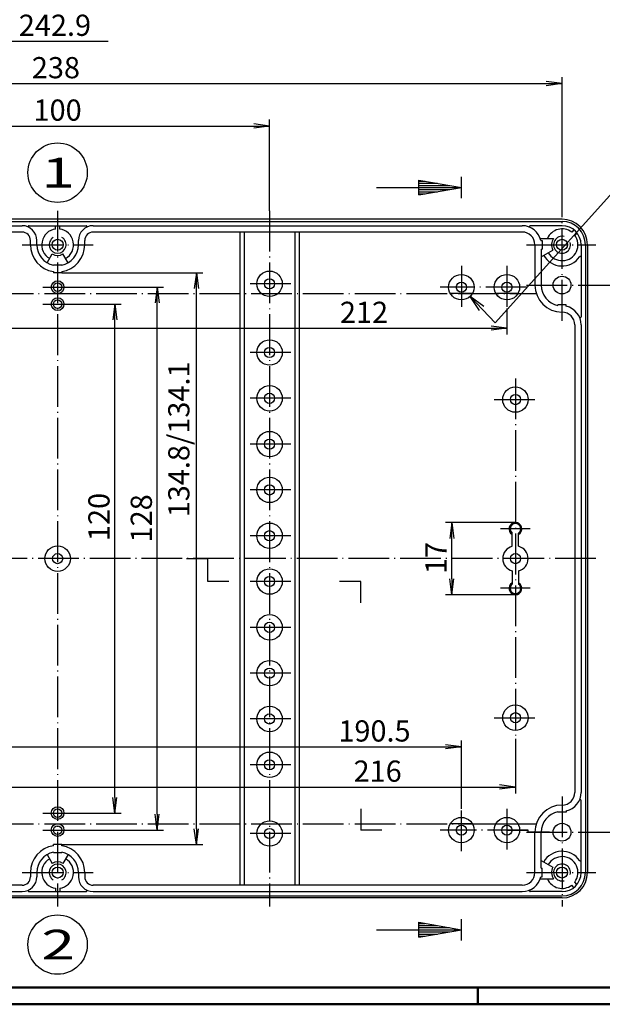
# Model space of a CAD drawing. Extents: x 1 to 840, y 1 to 593.
# Drawn here: x 463 to 600, y 1 to 233 of the extents above; entities that cross this region are included whole.
import ezdxf

# ---------------------------------------------------------------- set-up
doc = ezdxf.new("R2010")
doc.units = 0
doc.header["$LTSCALE"] = 0.4
doc.header["$MEASUREMENT"] = 0
doc.header["$PDMODE"] = 35
doc.header["$PDSIZE"] = -2
doc.linetypes.add('ACAD_ISO04W100', pattern=[30.5, 24, -3, 0.5, -3])
doc.layers.get('0').update_dxf_attribs({"linetype": 'CONTINUOUS'})
doc.layers.get('DEFPOINTS').update_dxf_attribs({"linetype": 'CONTINUOUS'})
doc.layers.add('1', color=7, linetype='CONTINUOUS')
doc.styles.get("Standard").update_dxf_attribs({"font": 'ISOCP.shx', "width": 1.2})
doc.dimstyles.new('PHOENIX', dxfattribs={"dimtxt": 3.5, "dimasz": 3.72, "dimexe": 1.5, "dimexo": 0, "dimgap": 2, "dimtad": 1, "dimdsep": 46, "dimtxsty": 'STANDARD', "dimblk1": '_OPEN15', "dimblk2": '_OPEN15', "dimsah": 1, "dimcen": 0, "dimclrd": 1, "dimclre": 1, "dimclrt": 5, "dimadec": 0, "dimazin": 0, "dimtfac": 0.666667, "dimtmove": 0, "dimatfit": 0, "dimldrblk": '_OPEN15', "dimfxl": 1, "dimtolj": 1, "dimarcsym": 0})

# ---------------------------------------------------------------- blocks, each defined once
blk = doc.blocks.new('_OPEN15', base_point=(1, 0))
at = {"color": 0, "linetype": 'ByBlock'}
for p, q in [((1, 0), (0, 0.132)), ((0, 0), (1, 0)), ((1, 0), (0, -0.132))]:
    blk.add_line(p, q, dxfattribs=at)
blk = doc.blocks.new('*D15')
at = {"color": 1, "linetype": 'ByBlock', "transparency": 16777216}
for p, q in [((350.36, 274.07), (350.36, 226.57)), ((354.08, 228.07), (483.74, 228.07))]:
    blk.add_line(p, q, dxfattribs=at)
at = {"layer": 'DEFPOINTS', "color": 0, "linetype": 'ByBlock', "transparency": 16777216}
for p in [(350.36, 274.07), (586.08, 228.07), (586.08, 218.07)]:
    blk.add_point(p, dxfattribs=at)
at = {"color": 1, "linetype": 'ByBlock', "transparency": 16777216, "xscale": 3.72, "yscale": 3.72, "zscale": 3.72, "rotation": 180}
blk.add_blockref('_OPEN15', (350.36, 228.07), dxfattribs=at)
at = {"color": 5, "linetype": 'ByBlock', "transparency": 16777216, "insert": (471.21, 231.82), "char_height": 5, "attachment_point": 5}
blk.add_mtext('\\A1;242.9', dxfattribs=at)
blk = doc.blocks.new('*D41')
at = {"color": 1, "linetype": 'ByBlock', "transparency": 16777216}
for p, q in [((475.34, 166.07), (486.84, 166.07)), ((485.34, 49.79), (485.34, 162.35)), ((475.34, 46.07), (486.84, 46.07))]:
    blk.add_line(p, q, dxfattribs=at)
at = {"layer": 'DEFPOINTS', "color": 0, "linetype": 'ByBlock', "transparency": 16777216}
for p in [(475.34, 166.07), (485.34, 166.07), (475.34, 46.07)]:
    blk.add_point(p, dxfattribs=at)
at = {"color": 1, "linetype": 'ByBlock', "transparency": 16777216, "xscale": 3.72, "yscale": 3.72, "zscale": 3.72}
for p, rotation in [((485.34, 166.07), 90), ((485.34, 46.07), 270)]:
    blk.add_blockref('_OPEN15', p, dxfattribs=dict(at, rotation=rotation))
at = {"color": 5, "linetype": 'ByBlock', "transparency": 16777216, "insert": (481.59, 115.89), "char_height": 5, "attachment_point": 5, "rotation": 90}
blk.add_mtext('\\A1;120', dxfattribs=at)
blk = doc.blocks.new('*D42')
at = {"color": 1, "linetype": 'ByBlock', "transparency": 16777216}
for p, q in [((475.34, 170.07), (496.84, 170.07)), ((495.34, 45.79), (495.34, 166.35)), ((475.34, 42.07), (496.84, 42.07))]:
    blk.add_line(p, q, dxfattribs=at)
at = {"layer": 'DEFPOINTS', "color": 0, "linetype": 'ByBlock', "transparency": 16777216}
for p in [(475.34, 170.07), (495.34, 170.07), (475.34, 42.07)]:
    blk.add_point(p, dxfattribs=at)
at = {"color": 1, "linetype": 'ByBlock', "transparency": 16777216, "xscale": 3.72, "yscale": 3.72, "zscale": 3.72}
for p, rotation in [((495.34, 170.07), 90), ((495.34, 42.07), 270)]:
    blk.add_blockref('_OPEN15', p, dxfattribs=dict(at, rotation=rotation))
at = {"color": 5, "linetype": 'ByBlock', "transparency": 16777216, "insert": (491.59, 115.57), "char_height": 5, "attachment_point": 5, "rotation": 90}
blk.add_mtext('\\A1;128', dxfattribs=at)
blk = doc.blocks.new('*D45')
at = {"layer": '1', "color": 1, "linetype": 'Continuous', "lineweight": -2, "transparency": 16777216}
for p, q in [((472.84, 173.47), (506.08, 173.47)), ((504.58, 42.39), (504.58, 169.75)), ((472.84, 38.67), (506.08, 38.67))]:
    blk.add_line(p, q, dxfattribs=at)
at = {"layer": 'DEFPOINTS', "color": 0, "linetype": 'Continuous', "lineweight": 70, "transparency": 16777216}
for p in [(472.84, 173.47), (504.58, 173.47), (472.84, 38.67)]:
    blk.add_point(p, dxfattribs=at)
at = {"layer": '1', "color": 1, "linetype": 'Continuous', "lineweight": -2, "transparency": 16777216, "xscale": 3.72, "yscale": 3.72, "zscale": 3.72}
for p, rotation in [((504.58, 173.47), 90), ((504.58, 38.67), 270)]:
    blk.add_blockref('_OPEN15', p, dxfattribs=dict(at, rotation=rotation))
at = {"layer": '1', "color": 5, "linetype": 'Continuous', "transparency": 16777216, "insert": (500.44, 134.19), "char_height": 5, "attachment_point": 5, "rotation": 90}
blk.add_mtext('\\A1;134.8/134.1', dxfattribs=at)
blk = doc.blocks.new('*D46')
at = {"color": 1, "linetype": 'ByBlock', "transparency": 16777216}
for p, q in [((363.84, 63.57), (363.84, 50.72)), ((579.84, 63.57), (579.84, 50.72)), ((367.56, 52.22), (576.12, 52.22))]:
    blk.add_line(p, q, dxfattribs=at)
at = {"layer": 'DEFPOINTS', "color": 0, "linetype": 'ByBlock', "transparency": 16777216}
for p in [(363.84, 63.57), (579.84, 63.57), (579.84, 52.22)]:
    blk.add_point(p, dxfattribs=at)
at = {"color": 1, "linetype": 'ByBlock', "transparency": 16777216, "xscale": 3.72, "yscale": 3.72, "zscale": 3.72, "rotation": 180}
blk.add_blockref('_OPEN15', (363.84, 52.22), dxfattribs=at)
at = {"color": 1, "linetype": 'ByBlock', "transparency": 16777216, "xscale": 3.72, "yscale": 3.72, "zscale": 3.72}
blk.add_blockref('_OPEN15', (579.84, 52.22), dxfattribs=at)
at = {"color": 5, "linetype": 'ByBlock', "transparency": 16777216, "insert": (547.34, 55.97), "char_height": 5, "attachment_point": 5}
blk.add_mtext('\\A1;216', dxfattribs=at)
blk = doc.blocks.new('*D47')
at = {"color": 1, "linetype": 'ByBlock', "transparency": 16777216}
for p, q in [((421.84, 188.07), (421.84, 209.57)), ((521.84, 188.07), (521.84, 209.57)), ((425.56, 208.07), (518.12, 208.07))]:
    blk.add_line(p, q, dxfattribs=at)
at = {"layer": 'DEFPOINTS', "color": 0, "linetype": 'ByBlock', "transparency": 16777216}
for p in [(521.84, 208.07), (421.84, 188.07), (521.84, 188.07)]:
    blk.add_point(p, dxfattribs=at)
at = {"color": 1, "linetype": 'ByBlock', "transparency": 16777216, "xscale": 3.72, "yscale": 3.72, "zscale": 3.72, "rotation": 180}
blk.add_blockref('_OPEN15', (421.84, 208.07), dxfattribs=at)
at = {"color": 1, "linetype": 'ByBlock', "transparency": 16777216, "xscale": 3.72, "yscale": 3.72, "zscale": 3.72}
blk.add_blockref('_OPEN15', (521.84, 208.07), dxfattribs=at)
at = {"color": 5, "linetype": 'ByBlock', "transparency": 16777216, "insert": (471.84, 211.82), "char_height": 5, "attachment_point": 5}
blk.add_mtext('\\A1;100', dxfattribs=at)
blk = doc.blocks.new('*D48')
at = {"color": 1, "linetype": 'ByBlock', "transparency": 16777216}
for p, q in [((352.84, 188.07), (352.84, 219.57)), ((590.84, 188.07), (590.84, 219.57)), ((356.56, 218.07), (587.12, 218.07))]:
    blk.add_line(p, q, dxfattribs=at)
at = {"layer": 'DEFPOINTS', "color": 0, "linetype": 'ByBlock', "transparency": 16777216}
for p in [(590.84, 218.07), (352.84, 188.07), (590.84, 188.07)]:
    blk.add_point(p, dxfattribs=at)
at = {"color": 1, "linetype": 'ByBlock', "transparency": 16777216, "xscale": 3.72, "yscale": 3.72, "zscale": 3.72, "rotation": 180}
blk.add_blockref('_OPEN15', (352.84, 218.07), dxfattribs=at)
at = {"color": 1, "linetype": 'ByBlock', "transparency": 16777216, "xscale": 3.72, "yscale": 3.72, "zscale": 3.72}
blk.add_blockref('_OPEN15', (590.84, 218.07), dxfattribs=at)
at = {"color": 5, "linetype": 'ByBlock', "transparency": 16777216, "insert": (471.44, 221.82), "char_height": 5, "attachment_point": 5}
blk.add_mtext('\\A1;238', dxfattribs=at)
blk = doc.blocks.new('*D50')
at = {"color": 1, "linetype": 'ByBlock', "transparency": 16777216}
for p, q in [((376.59, 47.07), (376.59, 63.2)), ((567.09, 47.07), (567.09, 63.2)), ((380.31, 61.7), (563.37, 61.7))]:
    blk.add_line(p, q, dxfattribs=at)
at = {"layer": 'DEFPOINTS', "color": 0, "linetype": 'ByBlock', "transparency": 16777216}
for p in [(567.09, 61.7), (376.59, 47.07), (567.09, 47.07)]:
    blk.add_point(p, dxfattribs=at)
at = {"color": 1, "linetype": 'ByBlock', "transparency": 16777216, "xscale": 3.72, "yscale": 3.72, "zscale": 3.72, "rotation": 180}
blk.add_blockref('_OPEN15', (376.59, 61.7), dxfattribs=at)
at = {"color": 1, "linetype": 'ByBlock', "transparency": 16777216, "xscale": 3.72, "yscale": 3.72, "zscale": 3.72}
blk.add_blockref('_OPEN15', (567.09, 61.7), dxfattribs=at)
at = {"color": 5, "linetype": 'ByBlock', "transparency": 16777216, "insert": (546.59, 65.45), "char_height": 5, "attachment_point": 5}
blk.add_mtext('\\A1;190.5', dxfattribs=at)
blk = doc.blocks.new('*D51')
at = {"color": 1, "linetype": 'ByBlock', "transparency": 16777216}
for p, q in [((365.84, 165.07), (365.84, 158.89)), ((577.84, 165.07), (577.84, 158.89)), ((369.56, 160.39), (574.12, 160.39))]:
    blk.add_line(p, q, dxfattribs=at)
at = {"layer": 'DEFPOINTS', "color": 0, "linetype": 'ByBlock', "transparency": 16777216}
for p in [(365.84, 165.07), (577.84, 165.07), (577.84, 160.39)]:
    blk.add_point(p, dxfattribs=at)
at = {"color": 1, "linetype": 'ByBlock', "transparency": 16777216, "xscale": 3.72, "yscale": 3.72, "zscale": 3.72, "rotation": 180}
blk.add_blockref('_OPEN15', (365.84, 160.39), dxfattribs=at)
at = {"color": 1, "linetype": 'ByBlock', "transparency": 16777216, "xscale": 3.72, "yscale": 3.72, "zscale": 3.72}
blk.add_blockref('_OPEN15', (577.84, 160.39), dxfattribs=at)
at = {"color": 5, "linetype": 'ByBlock', "transparency": 16777216, "insert": (544.12, 164.14), "char_height": 5, "attachment_point": 5}
blk.add_mtext('\\A1;212', dxfattribs=at)
blk = doc.blocks.new('*D55')
at = {"color": 1, "linetype": 'ByBlock', "transparency": 16777216}
for p, q in [((598.84, 170.57), (620.34, 170.57)), ((618.84, 45.29), (618.84, 166.85)), ((598.84, 41.57), (620.34, 41.57))]:
    blk.add_line(p, q, dxfattribs=at)
at = {"layer": 'DEFPOINTS', "color": 0, "linetype": 'ByBlock', "transparency": 16777216}
for p in [(598.84, 170.57), (618.84, 170.57), (598.84, 41.57)]:
    blk.add_point(p, dxfattribs=at)
at = {"color": 1, "linetype": 'ByBlock', "transparency": 16777216, "xscale": 3.72, "yscale": 3.72, "zscale": 3.72}
for p, rotation in [((618.84, 170.57), 90), ((618.84, 41.57), 270)]:
    blk.add_blockref('_OPEN15', p, dxfattribs=dict(at, rotation=rotation))
at = {"color": 5, "linetype": 'ByBlock', "transparency": 16777216, "insert": (615.09, 123.76), "char_height": 5, "attachment_point": 5, "rotation": 90}
blk.add_mtext('\\A1;129', dxfattribs=at)
blk = doc.blocks.new('*D56')
at = {"color": 1, "linetype": 'ByBlock', "transparency": 16777216}
for p, q in [((579.84, 114.57), (563.34, 114.57)), ((564.84, 101.29), (564.84, 110.85)), ((579.84, 97.57), (563.34, 97.57))]:
    blk.add_line(p, q, dxfattribs=at)
at = {"layer": 'DEFPOINTS', "color": 0, "linetype": 'ByBlock', "transparency": 16777216}
for p in [(564.84, 114.57), (579.84, 114.57), (579.84, 97.57)]:
    blk.add_point(p, dxfattribs=at)
at = {"color": 1, "linetype": 'ByBlock', "transparency": 16777216, "xscale": 3.72, "yscale": 3.72, "zscale": 3.72}
for p, rotation in [((564.84, 114.57), 90), ((564.84, 97.57), 270)]:
    blk.add_blockref('_OPEN15', p, dxfattribs=dict(at, rotation=rotation))
at = {"color": 5, "linetype": 'ByBlock', "transparency": 16777216, "insert": (561.09, 106.23), "char_height": 5, "attachment_point": 5, "rotation": 90}
blk.add_mtext('\\A1;17', dxfattribs=at)

msp = doc.modelspace()

# ---------------------------------------------------------------- linework, layer by layer
at = {"color": 3, "linetype": 'Continuous', "lineweight": 50}
msp.add_line((836, 5), (20, 5), dxfattribs=at)
at = {"color": 1, "linetype": 'Continuous', "lineweight": 50}
for p, q in [((571, 5), (571, 1)), ((840, 1), (1, 1))]:
    msp.add_line(p, q, dxfattribs=at)
at = {"layer": '1', "color": 1, "linetype": 'Continuous'}
for p, q in [((575.04665025, 161.64965069), (607.90562692, 198.13000291)), ((569.1603484, 167.89693732), (575.04665025, 161.64965069)), ((572.37809461, 165.52078298), (569.16034842, 167.89693733)), ((571.37134812, 164.56354861), (569.16034842, 167.89693733))]:
    msp.add_line(p, q, dxfattribs=at)
at = {"layer": '1', "color": 3, "linetype": 'Continuous'}
for p, q in [((557.09316354, 191.80777577), (557.09316354, 195.33431538)), ((557.09316354, 195.33431538), (567.09316354, 193.57104558)), ((557.09316354, 195.07104558), (558.58624081, 195.07104558)), ((567.09316354, 191.07104558), (567.09316354, 196.07104558)), ((547.09316354, 193.57104558), (567.09316354, 193.57104558)), ((557.09316354, 194.57104558), (561.42188172, 194.57104558)), ((557.09316354, 194.07104558), (564.25752263, 194.07104558)), ((557.09316354, 191.80777577), (567.09316354, 193.57104558)), ((557.09316354, 193.07104558), (564.25752263, 193.07104558)), ((557.09316354, 192.57104558), (561.42188172, 192.57104558)), ((557.09316354, 192.07104558), (558.58624081, 192.07104558)), ((502.26389154, 106.07104558), (507.26389154, 106.07104558)), ((507.26389154, 100.67104558), (507.26389154, 106.07104558)), ((512.26389154, 100.67104558), (507.26389154, 100.67104558)), ((543.34316354, 100.67104558), (538.34316354, 100.67104558)), ((543.34316354, 95.67104558), (543.34316354, 100.67104558)), ((543.34316354, 47.07104558), (543.34316354, 42.07104558)), ((548.34316354, 42.07104558), (543.34316354, 42.07104558)), ((577.84316354, 42.07104558), (582.84316354, 42.07104558)), ((582.84316354, 41.57104558), (582.84316354, 42.07104558)), ((587.84316354, 41.57104558), (582.84316354, 41.57104558)), ((567.09316354, 16.07104558), (567.09316354, 21.07104558)), ((547.09316354, 18.57104558), (567.09316354, 18.57104558)), ((557.09316354, 16.80777577), (557.09316354, 20.33431538)), ((557.09316354, 20.33431538), (567.09316354, 18.57104558)), ((557.09316354, 20.07104558), (558.58624081, 20.07104558)), ((557.09316354, 19.57104558), (561.42188172, 19.57104558)), ((557.09316354, 19.07104558), (564.25752263, 19.07104558)), ((557.09316354, 16.80777577), (567.09316354, 18.57104558)), ((557.09316354, 18.07104558), (564.25752263, 18.07104558)), ((557.09316354, 17.57104558), (561.42188172, 17.57104558)), ((557.09316354, 17.07104558), (558.58624081, 17.07104558))]:
    msp.add_line(p, q, dxfattribs=at)
at = {"layer": '1', "color": 1, "linetype": 'ACAD_ISO04W100'}
for p, q in [((471.84316354, 188.07104558), (471.84316354, 24.07104558)), ((521.84316354, 188.07104558), (521.84316354, 24.07104558)), ((590.84316354, 162.17104558), (590.84316354, 188.07104558)), ((463.44316354, 180.07104558), (480.24316354, 180.07104558)), ((582.44316354, 180.07104558), (598.84316354, 180.07104558)), ((567.09316354, 175.07104558), (567.09316354, 165.07104558)), ((577.84316354, 175.07104558), (577.84316354, 165.07104558)), ((468.34316354, 170.07104558), (475.34316354, 170.07104558)), ((526.84316354, 170.87104558), (516.84316354, 170.87104558)), ((582.44316354, 170.07104558), (562.09316354, 170.07104558)), ((582.44316354, 170.57104558), (598.84316354, 170.57104558)), ((358.9226372, 168.57104558), (584.76368988, 168.57104558)), ((468.34316354, 166.07104558), (475.34316354, 166.07104558)), ((526.84316354, 154.67104558), (516.84316354, 154.67104558)), ((579.84316354, 148.57104558), (579.84316354, 63.57104558)), ((526.84316354, 143.87104558), (516.84316354, 143.87104558)), ((574.84316354, 143.57104558), (584.84316354, 143.57104558)), ((526.84316354, 133.07104558), (516.84316354, 133.07104558)), ((526.84316354, 122.27104558), (516.84316354, 122.27104558)), ((526.84316354, 111.47104558), (516.84316354, 111.47104558)), ((583.34316354, 113.07104558), (576.34316354, 113.07104558)), ((598.84316354, 106.07104558), (344.84316354, 106.07104558)), ((526.84316354, 100.67104558), (516.84316354, 100.67104558)), ((583.34316354, 99.07104558), (576.34316354, 99.07104558)), ((526.84316354, 89.87104558), (516.84316354, 89.87104558)), ((526.84316354, 79.07104558), (516.84316354, 79.07104558)), ((526.84316354, 68.27104558), (516.84316354, 68.27104558)), ((574.84316354, 68.57104558), (584.84316354, 68.57104558)), ((526.84316354, 57.47104558), (516.84316354, 57.47104558)), ((590.84316354, 49.97104558), (590.84316354, 24.07104558)), ((567.09316354, 37.07104558), (567.09316354, 47.07104558)), ((577.84316354, 47.07104558), (577.84316354, 37.07104558)), ((468.34316354, 46.07104558), (475.34316354, 46.07104558)), ((358.9226372, 43.57104558), (584.76368988, 43.57104558)), ((468.34316354, 42.07104558), (475.34316354, 42.07104558)), ((582.84316354, 42.07104558), (562.09316354, 42.07104558)), ((526.84316354, 41.27104558), (516.84316354, 41.27104558)), ((582.44316354, 41.57104558), (598.84316354, 41.57104558)), ((463.44316354, 32.07104558), (480.24316354, 32.07104558)), ((582.44316354, 32.07104558), (598.84316354, 32.07104558))]:
    msp.add_line(p, q, dxfattribs=at)
at = {"layer": '1', "color": 7, "linetype": 'Continuous'}
for p, q in [((590.84316354, 186.07104558), (352.84316354, 186.07104558)), ((352.84316354, 185.57104558), (590.84316354, 185.57104558)), ((362.24316354, 184.57104558), (463.44316354, 184.57104558)), ((465.11648359, 184.57104558), (478.56984349, 184.57104558)), ((471.34316354, 183.78756276), (471.34316354, 184.57104558)), ((472.34316354, 183.78756276), (472.34316354, 184.57104558)), ((480.24316354, 184.57104558), (581.44316354, 184.57104558)), ((590.84316354, 184.57104558), (583.34053013, 184.57104558)), ((593.65188781, 183.58687663), (593.11758465, 183.05257347)), ((463.44316354, 183.07104558), (362.24316354, 183.07104558)), ((465.44316354, 180.07104558), (465.44316354, 181.07104558)), ((466.94316354, 180.07104558), (466.94316354, 181.07104558)), ((476.74316354, 180.07104558), (476.74316354, 181.07104558)), ((478.24316354, 180.07104558), (478.24316354, 181.07104558)), ((581.44316354, 183.07104558), (480.24316354, 183.07104558)), ((514.84316354, 183.07104558), (514.84316354, 29.07104558)), ((515.84316354, 183.07104558), (515.84316354, 29.07104558)), ((527.84316354, 183.07104558), (527.84316354, 29.07104558)), ((528.84316354, 183.07104558), (528.84316354, 29.07104558)), ((585.68580423, 181.57104558), (588.84316354, 181.57104558)), ((585.83064573, 181.07104558), (586.14316354, 181.07104558)), ((586.14316354, 181.07104558), (586.14316354, 179.07104558)), ((594.35899459, 182.87976985), (593.82469143, 182.34546669)), ((584.44316354, 180.07104558), (584.44316354, 170.57104558)), ((585.94316354, 179.07104558), (585.94316354, 170.57104558)), ((585.94316354, 179.07104558), (586.14316354, 179.07104558)), ((585.94316354, 177.24202926), (588.67810003, 178.82104558)), ((595.34316354, 180.07104558), (595.34316354, 163.06841217)), ((596.34316354, 180.07104558), (596.34316354, 32.07104558)), ((596.84316354, 180.07104558), (596.84316354, 32.07104558)), ((469.39316354, 175.8275211), (470.59316354, 177.90598207)), ((474.29316354, 175.8275211), (473.09316354, 177.90598207)), ((470.84316354, 175.37104558), (472.84316354, 175.37104558)), ((470.84316354, 175.27417159), (470.84316354, 175.37104558)), ((472.84316354, 175.27417159), (472.84316354, 175.37104558)), ((470.84316354, 173.74965332), (470.84316354, 173.47104558)), ((472.84316354, 173.47104558), (470.84316354, 173.47104558)), ((472.84316354, 173.74965332), (472.84316354, 173.47104558)), ((569.69123975, 168.57104558), (564.49508733, 168.57104558)), ((580.44123975, 168.57104558), (575.24508733, 168.57104558)), ((591.84316354, 165.87104558), (589.84316354, 165.87104558)), ((589.84316354, 165.77417159), (589.84316354, 165.87104558)), ((591.84316354, 165.55852777), (591.84316354, 165.87104558)), ((593.84316354, 161.17104558), (593.84316354, 50.97104558)), ((595.34316354, 161.17104558), (595.34316354, 50.97104558)), ((579.09316354, 108.97578309), (579.09316354, 112.07104558)), ((580.59316354, 108.97578309), (580.59316354, 112.07104558)), ((579.09316354, 103.16630807), (579.09316354, 100.07104558)), ((580.59316354, 103.16630807), (580.59316354, 100.07104558)), ((595.34316354, 32.07104558), (595.34316354, 49.07367898)), ((591.84316354, 46.58356338), (591.84316354, 46.27104558)), ((589.84316354, 46.36791956), (589.84316354, 46.27104558)), ((591.84316354, 46.27104558), (589.84316354, 46.27104558)), ((569.69123975, 43.57104558), (564.49508733, 43.57104558)), ((575.24508733, 43.57104558), (580.44123975, 43.57104558)), ((584.44316354, 32.07104558), (584.44316354, 41.57104558)), ((585.94316354, 33.07104558), (585.94316354, 41.57104558)), ((472.84316354, 38.67104558), (470.84316354, 38.67104558)), ((470.84316354, 38.39243783), (470.84316354, 38.67104558)), ((472.84316354, 38.39243783), (472.84316354, 38.67104558)), ((469.39316354, 36.31457005), (470.59316354, 34.23610909)), ((470.84316354, 36.86791956), (470.84316354, 36.77104558)), ((470.84316354, 36.77104558), (472.84316354, 36.77104558)), ((472.84316354, 36.86791956), (472.84316354, 36.77104558)), ((474.29316354, 36.31457005), (473.09316354, 34.23610909)), ((585.94316354, 34.9000619), (588.67810003, 33.32104558)), ((585.94316354, 33.07104558), (586.14316354, 33.07104558)), ((586.14316354, 31.07104558), (586.14316354, 33.07104558)), ((465.44316354, 32.07104558), (465.44316354, 31.07104558)), ((466.94316354, 32.07104558), (466.94316354, 31.07104558)), ((476.74316354, 32.07104558), (476.74316354, 31.07104558)), ((478.24316354, 32.07104558), (478.24316354, 31.07104558)), ((585.68580423, 30.57104558), (588.84316354, 30.57104558)), ((585.83064573, 31.07104558), (586.14316354, 31.07104558)), ((463.44316354, 29.07104558), (362.24316354, 29.07104558)), ((471.34316354, 28.35452839), (471.34316354, 27.57104558)), ((472.34316354, 28.35452839), (472.34316354, 27.57104558)), ((581.44316354, 29.07104558), (480.24316354, 29.07104558)), ((593.65188781, 28.55521453), (593.11758465, 29.08951768)), ((594.35899459, 29.26232131), (593.82469143, 29.79662446)), ((352.84316354, 26.57104558), (590.84316354, 26.57104558)), ((590.84316354, 26.07104558), (352.84316354, 26.07104558)), ((362.24316354, 27.57104558), (463.44316354, 27.57104558)), ((465.11648359, 27.57104558), (478.56984349, 27.57104558)), ((480.24316354, 27.57104558), (581.44316354, 27.57104558)), ((590.84316354, 27.57104558), (583.34053013, 27.57104558))]:
    msp.add_line(p, q, dxfattribs=at)
at = {"layer": '1', "color": 5, "linetype": 'Continuous'}
for centre in [(471.84316354, 197.07104558), (471.84316354, 15.07104558)]:
    msp.add_circle(centre, 7, dxfattribs=at)
at = {"layer": '1', "color": 7, "linetype": 'Continuous'}
for centre, radius in [((471.84316354, 180.07104558), 1.3), ((590.84316354, 180.07104558), 1.3), ((521.84316354, 170.87104558), 3), ((521.84316354, 170.87104558), 1.2), ((567.09316354, 170.07104558), 3), ((577.84316354, 170.07104558), 3), ((590.84316354, 170.57104558), 2.1), ((471.84316354, 170.07104558), 1.5), ((471.84316354, 170.07104558), 1), ((567.09316354, 170.07104558), 1.2), ((577.84316354, 170.07104558), 1.2), ((471.84316354, 166.07104558), 1.5), ((471.84316354, 166.07104558), 1), ((521.84316354, 154.67104558), 3), ((521.84316354, 154.67104558), 1.2), ((521.84316354, 143.87104558), 3), ((579.84316354, 143.57104558), 3), ((521.84316354, 143.87104558), 1.2), ((579.84316354, 143.57104558), 1.2), ((521.84316354, 133.07104558), 3), ((521.84316354, 133.07104558), 1.2), ((521.84316354, 122.27104558), 3), ((521.84316354, 122.27104558), 1.2), ((521.84316354, 111.47104558), 3), ((521.84316354, 111.47104558), 1.2), ((471.84316354, 106.07104558), 3), ((471.84316354, 106.07104558), 1.2), ((579.84316354, 106.07104558), 1.2), ((521.84316354, 100.67104558), 3), ((521.84316354, 100.67104558), 1.2), ((521.84316354, 89.87104558), 3), ((521.84316354, 89.87104558), 1.2), ((521.84316354, 79.07104558), 3), ((521.84316354, 79.07104558), 1.2), ((521.84316354, 68.27104558), 3), ((579.84316354, 68.57104558), 3), ((579.84316354, 68.57104558), 1.2), ((521.84316354, 68.27104558), 1.2), ((521.84316354, 57.47104558), 3), ((521.84316354, 57.47104558), 1.2), ((471.84316354, 46.07104558), 1.5), ((471.84316354, 46.07104558), 1), ((521.84316354, 41.27104558), 3), ((567.09316354, 42.07104558), 3), ((577.84316354, 42.07104558), 3), ((471.84316354, 42.07104558), 1.5), ((471.84316354, 42.07104558), 1), ((521.84316354, 41.27104558), 1.2), ((567.09316354, 42.07104558), 1.2), ((577.84316354, 42.07104558), 1.2), ((590.84316354, 41.57104558), 2.1), ((471.84316354, 32.07104558), 1.3), ((590.84316354, 32.07104558), 1.3)]:
    msp.add_circle(centre, radius, dxfattribs=at)
for centre, radius, start, end in [((590.84316354, 180.07104558), 6, 0, 90), ((463.44316354, 181.07104558), 3.5, 360, 90), ((465.11648359, 184.37104558), 0.2, 90, 243.1119523823), ((471.84316354, 180.07104558), 3.75, 97.6622556608, 240), ((471.84316354, 180.07104558), 3.75, 300, 82.3377443392), ((480.24316354, 181.07104558), 3.5, 90, 180), ((478.56984349, 184.37104558), 0.2, 296.8880476177, 90), ((581.44316354, 180.07104558), 4.5, 12.8395884069, 90), ((583.34053013, 184.37104558), 0.2, 90, 246.1906237743), ((590.84316354, 180.07104558), 3.75, 52.6622556608, 156.4218215218), ((590.84316354, 180.07104558), 5.5, 0, 90), ((590.84316354, 180.07104558), 4.5, 0, 90), ((463.44316354, 181.07104558), 2, 0, 90), ((480.24316354, 181.07104558), 2, 90, 180), ((581.44316354, 180.07104558), 3, 0, 90), ((590.84316354, 180.07104558), 3.75, 210, 37.3377443392), ((590.84316354, 180.07104558), 2.5, 143.1301023542, 210), ((471.84316354, 180.07104558), 6.4, 180, 261.0107006548), ((471.84316354, 180.07104558), 4.9, 180, 258.2242560141), ((471.84316354, 180.07104558), 6.4, 278.9892993452, 0), ((471.84316354, 180.07104558), 4.9, 281.7757439859, 0), ((471.84316354, 180.07104558), 2.5, 240, 300), ((590.84316354, 180.07104558), 5, 210, 325.7839488687), ((595.14316354, 177.14700727), 0.2, 0, 145.7839488687), ((590.84316354, 170.57104558), 6.4, 180, 270), ((590.84316354, 170.57104558), 4.9, 180, 258.2242560141), ((590.84316354, 161.17104558), 4.5, 0, 77.1604115931), ((590.84316354, 161.17104558), 3, 0, 90), ((595.14316354, 163.06841217), 0.2, 203.8093762257, 0), ((579.84316354, 113.07104558), 1.5, 300, 240), ((579.84316354, 113.07104558), 1.25, 306.8698976458, 233.1301023541), ((579.84316354, 106.07104558), 3, 104.4775121859, 255.5224878141), ((579.84316354, 106.07104558), 3, 284.4775121859, 75.5224878141), ((579.84316354, 99.07104558), 1.5, 120, 60), ((579.84316354, 99.07104558), 1.25, 126.8698976459, 53.1301023542), ((590.84316354, 50.97104558), 3, 270, 0), ((590.84316354, 50.97104558), 4.5, 282.8395884069, 0), ((595.14316354, 49.07367898), 0.2, 0, 156.1906237743), ((590.84316354, 41.57104558), 6.4, 90, 180), ((590.84316354, 41.57104558), 4.9, 101.7757439859, 180), ((471.84316354, 32.07104558), 6.4, 98.9892993452, 180), ((471.84316354, 32.07104558), 6.4, 0, 81.0107006548), ((471.84316354, 32.07104558), 4.9, 101.7757439859, 180), ((471.84316354, 32.07104558), 3.75, 120, 262.3377443392), ((471.84316354, 32.07104558), 3.75, 277.6622556608, 60), ((471.84316354, 32.07104558), 4.9, 0, 78.2242560141), ((590.84316354, 32.07104558), 5, 34.2160511313, 150), ((590.84316354, 32.07104558), 3.75, 322.6622556608, 150), ((595.14316354, 34.99508388), 0.2, 214.2160511313, 0), ((471.84316354, 32.07104558), 2.5, 60, 120), ((590.84316354, 32.07104558), 2.5, 150, 216.8698976458), ((463.44316354, 31.07104558), 3.5, 270, 0), ((463.44316354, 31.07104558), 2, 270, 0), ((480.24316354, 31.07104558), 3.5, 180, 270), ((480.24316354, 31.07104558), 2, 180, 270), ((581.44316354, 32.07104558), 3, 270, 0), ((581.44316354, 32.07104558), 4.5, 270, 347.1604115931), ((590.84316354, 32.07104558), 3.75, 203.5781784782, 307.3377443392), ((590.84316354, 32.07104558), 6, 270, 0), ((590.84316354, 32.07104558), 4.5, 270, 0), ((590.84316354, 32.07104558), 5.5, 270, 0), ((465.11648359, 27.77104558), 0.2, 116.8880476177, 270), ((478.56984349, 27.77104558), 0.2, 270, 63.1119523823), ((583.34053013, 27.77104558), 0.2, 113.8093762257, 270)]:
    msp.add_arc(centre, radius, start, end, dxfattribs=at)
at = {"layer": '1', "color": 1, "linetype": 'Continuous'}
for centre, start, end in [((471.84316354, 180.07104558), 120.5224878141, 59.4775121859), ((590.84316354, 180.07104558), 75.5224878141, 14.4775121859), ((471.84316354, 32.07104558), 300.5224878141, 239.4775121859), ((590.84316354, 32.07104558), 345.5224878141, 284.4775121859)]:
    msp.add_arc(centre, 2, start, end, dxfattribs=at)

# ---------------------------------------------------------------- texts
at = {"layer": '1', "color": 5, "linetype": 'Continuous', "width": 1.5}
for s, p in [('1', (468, 193.57104558)), ('2', (468, 11.57104558))]:
    msp.add_text(s, height=7, dxfattribs=at).set_placement(p)

# ---------------------------------------------------------------- dimensions: what is measured, and where the dimension line sits
at = {"layer": '1', "color": 7, "linetype": 'Continuous'}
dim = msp.add_linear_dim(base=(586.07638935, 228.07104558), p1=(350.35632305, 274.06755495), p2=(586.07638935, 218.07104558), text='242.9', dimstyle='PHOENIX', override={"dimtxt": 5, "dimgap": 1.25, "dimdec": 0, "dimse2": 1, "dimsd2": 1}, dxfattribs=at)
dim.commit()
dim.dimension.update_dxf_attribs({"geometry": '*D15', "text_midpoint": (471.20607494, 228.07104558), "dimtype": 160})
for base, p1, p2, picture, middle in [((590.8431635389, 218.0710455764), (352.8431635389, 188.0710455764), (590.8431635389, 188.0710455764), '*D48', (471.4403723234, 218.0710455764)), ((521.8431635389, 208.0710455764), (421.8431635389, 188.0710455764), (521.8431635389, 188.0710455764), '*D47', (471.8431635389, 208.0710455764)), ((577.8431635389, 160.3897712554), (365.8431635389, 165.0710455764), (577.8431635389, 165.0710455764), '*D51', (544.1224867072, 160.3897712554)), ((567.0931635389, 61.7009485671), (376.5931635389, 47.0710455764), (567.0931635389, 47.0710455764), '*D50', (546.5897072744, 61.7009485671)), ((579.8431635389, 52.2170292664), (363.8431635389, 63.5710455764), (579.8431635389, 63.5710455764), '*D46', (547.3406273645, 52.2170292664))]:
    dim = msp.add_linear_dim(base=base, p1=p1, p2=p2, dimstyle='PHOENIX', override={"dimtxt": 5, "dimgap": 1.25, "dimdec": 8}, dxfattribs=at)
    dim.commit()
    dim.dimension.update_dxf_attribs({"geometry": picture, "text_midpoint": middle, "dimtype": 160})
dim = msp.add_linear_dim(base=(504.58193834, 173.47104558), p1=(472.84316354, 38.67104558), p2=(472.84316354, 173.47104558), angle=90, text='134.8/134.1', dimstyle='PHOENIX', override={"dimtxt": 5, "dimgap": 1.25, "dimtad": 0, "dimdec": 0, "dimtmove": 1, "dimatfit": 3}, dxfattribs=at)
dim.commit()
dim.dimension.update_dxf_attribs({"geometry": '*D45', "text_midpoint": (500.43931553, 134.18939639), "dimtype": 160})
for base, p1, p2, override, picture, middle in [((495.3431635389, 170.0710455764), (475.3431635389, 42.0710455764), (475.3431635389, 170.0710455764), {"dimtxt": 5, "dimgap": 1.25, "dimdec": 8}, '*D42', (495.3431635389, 115.5706574436)), ((618.84316354, 170.57104558), (598.84316354, 41.57104558), (598.84316354, 170.57104558), {"dimtxt": 5, "dimgap": 1.25, "dimdec": 9}, '*D55', (618.84316354, 123.75551467)), ((485.3431635389, 166.0710455764), (475.3431635389, 46.0710455764), (475.3431635389, 166.0710455764), {"dimtxt": 5, "dimgap": 1.25, "dimdec": 8}, '*D41', (485.3431635389, 115.8890173842)), ((564.84316354, 114.57104558), (579.84316354, 97.57104558), (579.84316354, 114.57104558), {"dimtxt": 5, "dimgap": 1.25, "dimdec": 10}, '*D56', (564.84316354, 106.22604558))]:
    dim = msp.add_linear_dim(base=base, p1=p1, p2=p2, angle=90, dimstyle='PHOENIX', override=override, dxfattribs=at)
    dim.commit()
    dim.dimension.update_dxf_attribs({"geometry": picture, "text_midpoint": middle, "dimtype": 160})

doc.saveas('drawing.dxf')
